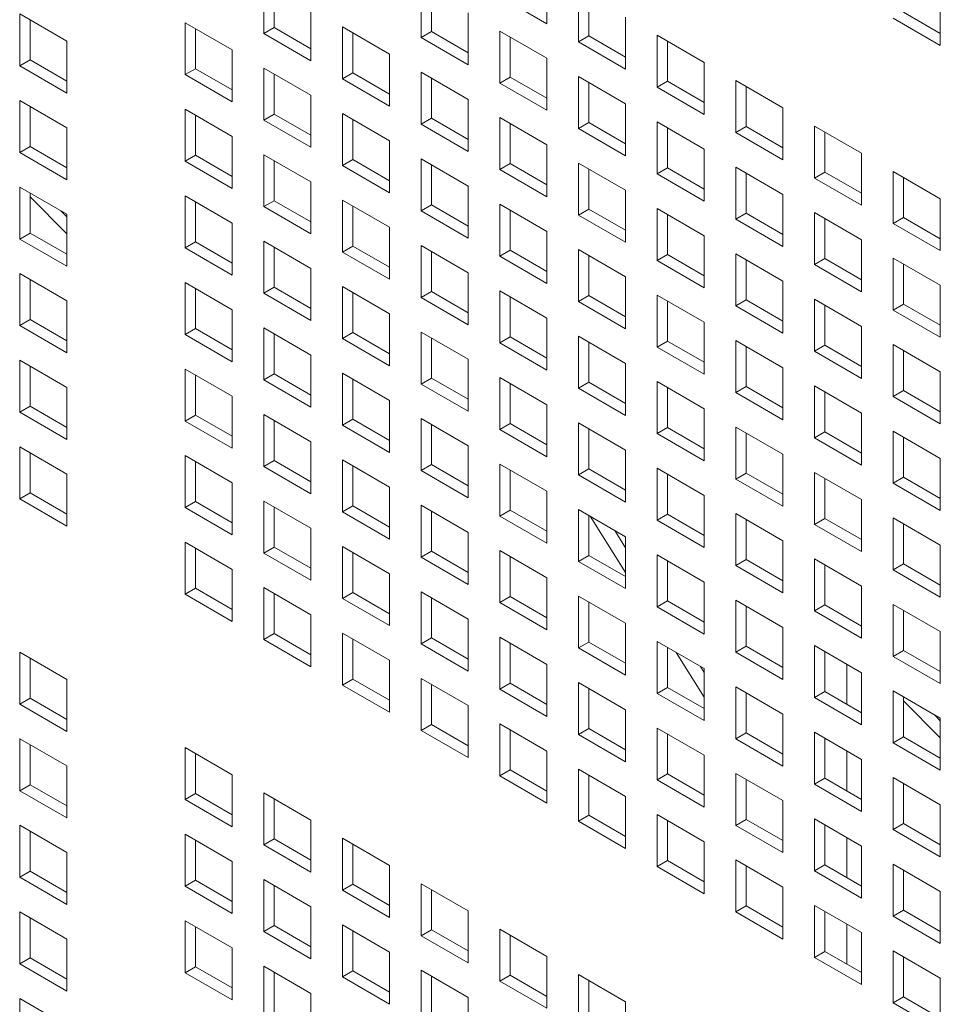
# Model space of a CAD drawing. Units: millimetres. Extents: x 169 to 5389, y 305 to 3993.
# Drawn here: x 1144 to 1188, y 659 to 706 of the extents above; entities that cross this region are included whole.
import ezdxf

# ---------------------------------------------------------------- set-up
doc = ezdxf.new("R2010")
doc.units = ezdxf.units.MM
doc.header["$LTSCALE"] = 14
doc.layers.add('AM - Drawing', color=7, linetype='Continuous', lineweight=5)

msp = doc.modelspace()

# ---------------------------------------------------------------- linework, layer by layer
at = {"layer": 'AM - Drawing'}
for p, q in [((1168.935, 708.698), (1168.935, 706.218)), ((1155.427, 705.752), (1155.427, 708.233)), ((1155.922, 707.947), (1155.922, 706.038)), ((1162.931, 705.552), (1162.931, 708.033)), ((1163.426, 707.747), (1163.426, 705.838)), ((1170.435, 705.352), (1170.435, 707.832)), ((1187.695, 707.664), (1187.695, 705.183)), ((1168.935, 706.218), (1166.683, 707.518)), ((1170.93, 707.547), (1170.93, 705.638)), ((1143.791, 706.687), (1146.043, 705.386)), ((1143.791, 704.206), (1143.791, 706.687)), ((1157.679, 706.932), (1157.679, 704.452)), ((1165.183, 706.732), (1165.183, 704.252)), ((1185.938, 706.769), (1187.695, 705.755)), ((1144.285, 706.401), (1144.285, 704.492)), ((1151.675, 706.266), (1153.928, 704.966)), ((1151.675, 703.786), (1151.675, 706.266)), ((1172.687, 706.532), (1172.687, 704.052)), ((1187.695, 705.183), (1185.443, 706.484)), ((1152.17, 705.981), (1152.17, 704.072)), ((1155.427, 705.752), (1155.922, 706.038)), ((1157.679, 704.452), (1155.427, 705.752)), ((1155.922, 706.038), (1157.679, 705.023)), ((1159.179, 706.066), (1161.431, 704.766)), ((1159.179, 703.586), (1159.179, 706.066)), ((1159.674, 705.781), (1159.674, 703.872)), ((1162.931, 705.552), (1163.426, 705.838)), ((1163.426, 705.838), (1165.183, 704.823)), ((1166.683, 705.866), (1168.935, 704.566)), ((1166.683, 703.386), (1166.683, 705.866)), ((1146.043, 705.386), (1146.043, 702.906)), ((1165.183, 704.252), (1162.931, 705.552)), ((1167.178, 705.581), (1167.178, 703.672)), ((1170.435, 705.352), (1170.93, 705.638)), ((1172.687, 704.052), (1170.435, 705.352)), ((1170.93, 705.638), (1172.687, 704.623)), ((1174.187, 705.666), (1176.439, 704.366)), ((1174.187, 703.186), (1174.187, 705.666)), ((1174.682, 705.381), (1174.682, 703.472)), ((1153.928, 704.966), (1153.928, 702.486)), ((1143.791, 704.206), (1144.285, 704.492)), ((1144.285, 704.492), (1146.043, 703.477)), ((1161.431, 704.766), (1161.431, 702.286)), ((1168.935, 704.566), (1168.935, 702.086)), ((1176.439, 704.366), (1176.439, 701.886)), ((1146.043, 702.906), (1143.791, 704.206)), ((1151.675, 703.786), (1152.17, 704.072)), ((1152.17, 704.072), (1153.928, 703.057)), ((1155.427, 704.1), (1157.679, 702.8)), ((1155.427, 701.62), (1155.427, 704.1)), ((1159.179, 703.586), (1159.674, 703.872)), ((1159.674, 703.872), (1161.431, 702.857)), ((1162.931, 703.9), (1165.183, 702.6)), ((1162.931, 701.42), (1162.931, 703.9)), ((1153.928, 702.486), (1151.675, 703.786)), ((1155.922, 703.815), (1155.922, 701.906)), ((1161.431, 702.286), (1159.179, 703.586)), ((1163.426, 703.614), (1163.426, 701.705)), ((1166.683, 703.386), (1167.178, 703.672)), ((1167.178, 703.672), (1168.935, 702.657)), ((1170.435, 703.7), (1172.687, 702.4)), ((1170.435, 701.22), (1170.435, 703.7)), ((1170.93, 703.414), (1170.93, 701.505)), ((1174.187, 703.186), (1174.682, 703.472)), ((1174.682, 703.472), (1176.439, 702.457)), ((1177.939, 703.5), (1180.191, 702.2)), ((1177.939, 701.02), (1177.939, 703.5)), ((1168.935, 702.086), (1166.683, 703.386)), ((1176.439, 701.886), (1174.187, 703.186)), ((1178.434, 703.214), (1178.434, 701.305)), ((1143.791, 702.554), (1146.043, 701.254)), ((1143.791, 700.074), (1143.791, 702.554)), ((1157.679, 702.8), (1157.679, 700.319)), ((1165.183, 702.6), (1165.183, 700.119)), ((1144.285, 702.268), (1144.285, 700.359)), ((1151.675, 702.134), (1153.928, 700.834)), ((1151.675, 699.654), (1151.675, 702.134)), ((1172.687, 702.4), (1172.687, 699.919)), ((1180.191, 702.2), (1180.191, 699.719)), ((1152.17, 701.848), (1152.17, 699.939)), ((1155.427, 701.62), (1155.922, 701.906)), ((1157.679, 700.319), (1155.427, 701.62)), ((1155.922, 701.906), (1157.679, 700.891)), ((1159.179, 701.934), (1161.431, 700.634)), ((1159.179, 699.454), (1159.179, 701.934)), ((1159.674, 701.648), (1159.674, 699.739)), ((1162.931, 701.42), (1163.426, 701.705)), ((1163.426, 701.705), (1165.183, 700.691)), ((1166.683, 701.734), (1168.935, 700.434)), ((1166.683, 699.254), (1166.683, 701.734)), ((1174.187, 701.534), (1176.439, 700.234)), ((1174.187, 699.054), (1174.187, 701.534)), ((1146.043, 701.254), (1146.043, 698.773)), ((1165.183, 700.119), (1162.931, 701.42)), ((1167.178, 701.448), (1167.178, 699.539)), ((1170.435, 701.22), (1170.93, 701.505)), ((1172.687, 699.919), (1170.435, 701.22)), ((1170.93, 701.505), (1172.687, 700.491)), ((1174.682, 701.248), (1174.682, 699.339)), ((1177.939, 701.02), (1178.434, 701.305)), ((1178.434, 701.305), (1180.191, 700.291)), ((1181.691, 701.334), (1183.943, 700.034)), ((1181.691, 698.853), (1181.691, 701.334)), ((1182.186, 701.048), (1182.186, 699.139)), ((1153.928, 700.834), (1153.928, 698.353)), ((1161.431, 700.634), (1161.431, 698.153)), ((1180.191, 699.719), (1177.939, 701.02)), ((1143.791, 700.074), (1144.285, 700.359)), ((1144.285, 700.359), (1146.043, 699.345)), ((1168.935, 700.434), (1168.935, 697.953)), ((1176.439, 700.234), (1176.439, 697.753)), ((1146.043, 698.773), (1143.791, 700.074)), ((1151.675, 699.654), (1152.17, 699.939)), ((1153.928, 698.353), (1151.675, 699.654)), ((1152.17, 699.939), (1153.928, 698.925)), ((1155.427, 699.968), (1157.679, 698.668)), ((1155.427, 697.487), (1155.427, 699.968)), ((1155.922, 699.682), (1155.922, 697.773)), ((1159.179, 699.454), (1159.674, 699.739)), ((1159.674, 699.739), (1161.431, 698.725)), ((1162.931, 699.768), (1165.183, 698.468)), ((1162.931, 697.287), (1162.931, 699.768)), ((1183.943, 700.034), (1183.943, 697.553)), ((1161.431, 698.153), (1159.179, 699.454)), ((1163.426, 699.482), (1163.426, 697.573)), ((1166.683, 699.254), (1167.178, 699.539)), ((1168.935, 697.953), (1166.683, 699.254)), ((1167.178, 699.539), (1168.935, 698.525)), ((1170.435, 699.568), (1172.687, 698.268)), ((1170.435, 697.087), (1170.435, 699.568)), ((1170.93, 699.282), (1170.93, 697.373)), ((1174.187, 699.054), (1174.682, 699.339)), ((1174.682, 699.339), (1176.439, 698.325)), ((1177.939, 699.368), (1180.191, 698.068)), ((1177.939, 696.887), (1177.939, 699.368)), ((1185.443, 699.168), (1187.695, 697.868)), ((1185.443, 696.687), (1185.443, 699.168)), ((1176.439, 697.753), (1174.187, 699.054)), ((1178.434, 699.082), (1178.434, 697.173)), ((1181.691, 698.853), (1182.186, 699.139)), ((1183.943, 697.553), (1181.691, 698.853)), ((1182.186, 699.139), (1183.943, 698.125)), ((1185.938, 698.882), (1185.938, 696.973)), ((1143.791, 698.422), (1146.043, 697.122)), ((1143.791, 695.941), (1143.791, 698.422)), ((1157.679, 698.668), (1157.679, 696.187)), ((1165.183, 698.468), (1165.183, 695.987)), ((1172.687, 698.268), (1172.687, 695.787)), ((1144.285, 698.136), (1144.285, 696.227)), ((1146.043, 696.194), (1144.285, 697.951)), ((1151.675, 698.002), (1153.928, 696.702)), ((1151.675, 695.521), (1151.675, 698.002)), ((1155.427, 697.487), (1155.922, 697.773)), ((1155.922, 697.773), (1157.679, 696.759)), ((1159.179, 697.802), (1161.431, 696.502)), ((1159.179, 695.321), (1159.179, 697.802)), ((1180.191, 698.068), (1180.191, 695.587)), ((1187.695, 697.868), (1187.695, 695.387)), ((1152.17, 697.716), (1152.17, 695.807)), ((1157.679, 696.187), (1155.427, 697.487)), ((1159.674, 697.516), (1159.674, 695.607)), ((1162.931, 697.287), (1163.426, 697.573)), ((1165.183, 695.987), (1162.931, 697.287)), ((1163.426, 697.573), (1165.183, 696.559)), ((1166.683, 697.602), (1168.935, 696.302)), ((1166.683, 695.121), (1166.683, 697.602)), ((1167.178, 697.316), (1167.178, 695.407)), ((1170.435, 697.087), (1170.93, 697.373)), ((1170.93, 697.373), (1172.687, 696.359)), ((1174.187, 697.402), (1176.439, 696.101)), ((1174.187, 694.921), (1174.187, 697.402)), ((1145.759, 697.285), (1146.043, 697.002)), ((1146.043, 697.122), (1146.043, 694.641)), ((1172.687, 695.787), (1170.435, 697.087)), ((1174.682, 697.116), (1174.682, 695.207)), ((1177.939, 696.887), (1178.434, 697.173)), ((1180.191, 695.587), (1177.939, 696.887)), ((1178.434, 697.173), (1180.191, 696.159)), ((1181.691, 697.202), (1183.943, 695.901)), ((1181.691, 694.721), (1181.691, 697.202)), ((1182.186, 696.916), (1182.186, 695.007)), ((1185.443, 696.687), (1185.938, 696.973)), ((1185.938, 696.973), (1187.695, 695.959)), ((1153.928, 696.702), (1153.928, 694.221)), ((1161.431, 696.502), (1161.431, 694.021)), ((1187.695, 695.387), (1185.443, 696.687)), ((1143.791, 695.941), (1144.285, 696.227)), ((1146.043, 694.641), (1143.791, 695.941)), ((1144.285, 696.227), (1146.043, 695.213)), ((1168.935, 696.302), (1168.935, 693.821)), ((1176.439, 696.101), (1176.439, 693.621)), ((1183.943, 695.901), (1183.943, 693.421)), ((1151.675, 695.521), (1152.17, 695.807)), ((1153.928, 694.221), (1151.675, 695.521)), ((1152.17, 695.807), (1153.928, 694.793)), ((1155.427, 695.836), (1157.679, 694.535)), ((1155.427, 693.355), (1155.427, 695.836)), ((1155.922, 695.55), (1155.922, 693.641)), ((1159.179, 695.321), (1159.674, 695.607)), ((1159.674, 695.607), (1161.431, 694.593)), ((1162.931, 695.636), (1165.183, 694.335)), ((1162.931, 693.155), (1162.931, 695.636)), ((1166.683, 695.121), (1167.178, 695.407)), ((1167.178, 695.407), (1168.935, 694.393)), ((1170.435, 695.436), (1172.687, 694.135)), ((1170.435, 692.955), (1170.435, 695.436)), ((1161.431, 694.021), (1159.179, 695.321)), ((1163.426, 695.35), (1163.426, 693.441)), ((1168.935, 693.821), (1166.683, 695.121)), ((1170.93, 695.15), (1170.93, 693.241)), ((1174.187, 694.921), (1174.682, 695.207)), ((1174.682, 695.207), (1176.439, 694.193)), ((1177.939, 695.236), (1180.191, 693.935)), ((1177.939, 692.755), (1177.939, 695.236)), ((1178.434, 694.95), (1178.434, 693.041)), ((1181.691, 694.721), (1182.186, 695.007)), ((1182.186, 695.007), (1183.943, 693.992)), ((1185.443, 695.036), (1187.695, 693.735)), ((1185.443, 692.555), (1185.443, 695.036)), ((1157.679, 694.535), (1157.679, 692.055)), ((1176.439, 693.621), (1174.187, 694.921)), ((1183.943, 693.421), (1181.691, 694.721)), ((1185.938, 694.75), (1185.938, 692.841)), ((1143.791, 694.29), (1146.043, 692.989)), ((1143.791, 691.809), (1143.791, 694.29)), ((1144.285, 694.004), (1144.285, 692.095)), ((1165.183, 694.335), (1165.183, 691.855)), ((1172.687, 694.135), (1172.687, 691.655)), ((1151.675, 693.87), (1153.928, 692.569)), ((1151.675, 691.389), (1151.675, 693.87)), ((1152.17, 693.584), (1152.17, 691.675)), ((1155.427, 693.355), (1155.922, 693.641)), ((1155.922, 693.641), (1157.679, 692.626)), ((1159.179, 693.67), (1161.431, 692.369)), ((1159.179, 691.189), (1159.179, 693.67)), ((1180.191, 693.935), (1180.191, 691.455)), ((1187.695, 693.735), (1187.695, 691.255)), ((1157.679, 692.055), (1155.427, 693.355)), ((1159.674, 693.384), (1159.674, 691.475)), ((1162.931, 693.155), (1163.426, 693.441)), ((1165.183, 691.855), (1162.931, 693.155)), ((1163.426, 693.441), (1165.183, 692.426)), ((1166.683, 693.469), (1168.935, 692.169)), ((1166.683, 690.989), (1166.683, 693.469)), ((1167.178, 693.184), (1167.178, 691.275)), ((1170.435, 692.955), (1170.93, 693.241)), ((1170.93, 693.241), (1172.687, 692.226)), ((1174.187, 693.269), (1176.439, 691.969)), ((1174.187, 690.789), (1174.187, 693.269)), ((1181.691, 693.069), (1183.943, 691.769)), ((1181.691, 690.589), (1181.691, 693.069)), ((1146.043, 692.989), (1146.043, 690.509)), ((1172.687, 691.655), (1170.435, 692.955)), ((1174.682, 692.984), (1174.682, 691.075)), ((1177.939, 692.755), (1178.434, 693.041)), ((1180.191, 691.455), (1177.939, 692.755)), ((1178.434, 693.041), (1180.191, 692.026)), ((1182.186, 692.784), (1182.186, 690.875)), ((1185.443, 692.555), (1185.938, 692.841)), ((1185.938, 692.841), (1187.695, 691.826)), ((1153.928, 692.569), (1153.928, 690.089)), ((1161.431, 692.369), (1161.431, 689.889)), ((1168.935, 692.169), (1168.935, 689.689)), ((1187.695, 691.255), (1185.443, 692.555)), ((1143.791, 691.809), (1144.285, 692.095)), ((1146.043, 690.509), (1143.791, 691.809)), ((1144.285, 692.095), (1146.043, 691.08)), ((1151.675, 691.389), (1152.17, 691.675)), ((1152.17, 691.675), (1153.928, 690.66)), ((1155.427, 691.703), (1157.679, 690.403)), ((1155.427, 689.223), (1155.427, 691.703)), ((1176.439, 691.969), (1176.439, 689.489)), ((1183.943, 691.769), (1183.943, 689.289)), ((1153.928, 690.089), (1151.675, 691.389)), ((1155.922, 691.418), (1155.922, 689.509)), ((1159.179, 691.189), (1159.674, 691.475)), ((1161.431, 689.889), (1159.179, 691.189)), ((1159.674, 691.475), (1161.431, 690.46)), ((1162.931, 691.503), (1165.183, 690.203)), ((1162.931, 689.023), (1162.931, 691.503)), ((1163.426, 691.218), (1163.426, 689.309)), ((1166.683, 690.989), (1167.178, 691.275)), ((1167.178, 691.275), (1168.935, 690.26)), ((1170.435, 691.303), (1172.687, 690.003)), ((1170.435, 688.823), (1170.435, 691.303)), ((1168.935, 689.689), (1166.683, 690.989)), ((1170.93, 691.018), (1170.93, 689.109)), ((1174.187, 690.789), (1174.682, 691.075)), ((1176.439, 689.489), (1174.187, 690.789)), ((1174.682, 691.075), (1176.439, 690.06)), ((1177.939, 691.103), (1180.191, 689.803)), ((1177.939, 688.623), (1177.939, 691.103)), ((1178.434, 690.818), (1178.434, 688.909)), ((1181.691, 690.589), (1182.186, 690.875)), ((1182.186, 690.875), (1183.943, 689.86)), ((1185.443, 690.903), (1187.695, 689.603)), ((1185.443, 688.423), (1185.443, 690.903)), ((1157.679, 690.403), (1157.679, 687.923)), ((1183.943, 689.289), (1181.691, 690.589)), ((1185.938, 690.617), (1185.938, 688.709)), ((1143.791, 690.157), (1146.043, 688.857)), ((1143.791, 687.677), (1143.791, 690.157)), ((1144.285, 689.872), (1144.285, 687.963)), ((1165.183, 690.203), (1165.183, 687.723)), ((1172.687, 690.003), (1172.687, 687.523)), ((1180.191, 689.803), (1180.191, 687.322)), ((1151.675, 689.737), (1153.928, 688.437)), ((1151.675, 687.257), (1151.675, 689.737)), ((1152.17, 689.452), (1152.17, 687.543)), ((1155.427, 689.223), (1155.922, 689.509)), ((1155.922, 689.509), (1157.679, 688.494)), ((1159.179, 689.537), (1161.431, 688.237)), ((1159.179, 687.057), (1159.179, 689.537)), ((1162.931, 689.023), (1163.426, 689.309)), ((1163.426, 689.309), (1165.183, 688.294)), ((1166.683, 689.337), (1168.935, 688.037)), ((1166.683, 686.857), (1166.683, 689.337)), ((1187.695, 689.603), (1187.695, 687.122)), ((1146.043, 688.857), (1146.043, 686.377)), ((1157.679, 687.923), (1155.427, 689.223)), ((1159.674, 689.251), (1159.674, 687.343)), ((1165.183, 687.723), (1162.931, 689.023)), ((1167.178, 689.051), (1167.178, 687.142)), ((1170.435, 688.823), (1170.93, 689.109)), ((1170.93, 689.109), (1172.687, 688.094)), ((1174.187, 689.137), (1176.439, 687.837)), ((1174.187, 686.657), (1174.187, 689.137)), ((1174.682, 688.851), (1174.682, 686.942)), ((1177.939, 688.623), (1178.434, 688.909)), ((1178.434, 688.909), (1180.191, 687.894)), ((1181.691, 688.937), (1183.943, 687.637)), ((1181.691, 686.457), (1181.691, 688.937)), ((1153.928, 688.437), (1153.928, 685.956)), ((1172.687, 687.523), (1170.435, 688.823)), ((1180.191, 687.322), (1177.939, 688.623)), ((1182.186, 688.651), (1182.186, 686.742)), ((1185.443, 688.423), (1185.938, 688.709)), ((1187.695, 687.122), (1185.443, 688.423)), ((1185.938, 688.709), (1187.695, 687.694)), ((1143.791, 687.677), (1144.285, 687.963)), ((1144.285, 687.963), (1146.043, 686.948)), ((1161.431, 688.237), (1161.431, 685.756)), ((1168.935, 688.037), (1168.935, 685.556)), ((1146.043, 686.377), (1143.791, 687.677)), ((1151.675, 687.257), (1152.17, 687.543)), ((1152.17, 687.543), (1153.928, 686.528)), ((1155.427, 687.571), (1157.679, 686.271)), ((1155.427, 685.091), (1155.427, 687.571)), ((1176.439, 687.837), (1176.439, 685.356)), ((1183.943, 687.637), (1183.943, 685.156)), ((1153.928, 685.956), (1151.675, 687.257)), ((1155.922, 687.285), (1155.922, 685.376)), ((1159.179, 687.057), (1159.674, 687.343)), ((1161.431, 685.756), (1159.179, 687.057)), ((1159.674, 687.343), (1161.431, 686.328)), ((1162.931, 687.371), (1165.183, 686.071)), ((1162.931, 684.891), (1162.931, 687.371)), ((1163.426, 687.085), (1163.426, 685.176)), ((1166.683, 686.857), (1167.178, 687.142)), ((1167.178, 687.142), (1168.935, 686.128)), ((1170.435, 687.171), (1172.687, 685.871)), ((1170.435, 684.691), (1170.435, 687.171)), ((1177.939, 686.971), (1180.191, 685.671)), ((1177.939, 684.49), (1177.939, 686.971)), ((1168.935, 685.556), (1166.683, 686.857)), ((1170.93, 686.885), (1170.93, 684.976)), ((1174.187, 686.657), (1174.682, 686.942)), ((1176.439, 685.356), (1174.187, 686.657)), ((1174.682, 686.942), (1176.439, 685.928)), ((1178.434, 686.685), (1178.434, 684.776)), ((1181.691, 686.457), (1182.186, 686.742)), ((1182.186, 686.742), (1183.943, 685.728)), ((1185.443, 686.771), (1187.695, 685.471)), ((1185.443, 684.29), (1185.443, 686.771)), ((1185.938, 686.485), (1185.938, 684.576)), ((1143.791, 686.025), (1146.043, 684.725)), ((1143.791, 683.545), (1143.791, 686.025)), ((1157.679, 686.271), (1157.679, 683.79)), ((1165.183, 686.071), (1165.183, 683.59)), ((1183.943, 685.156), (1181.691, 686.457)), ((1144.285, 685.739), (1144.285, 683.83)), ((1151.675, 685.605), (1153.928, 684.305)), ((1151.675, 683.124), (1151.675, 685.605)), ((1172.687, 685.871), (1172.687, 683.39)), ((1180.191, 685.671), (1180.191, 683.19)), ((1152.17, 685.319), (1152.17, 683.41)), ((1155.427, 685.091), (1155.922, 685.376)), ((1157.679, 683.79), (1155.427, 685.091)), ((1155.922, 685.376), (1157.679, 684.362)), ((1159.179, 685.405), (1161.431, 684.105)), ((1159.179, 682.924), (1159.179, 685.405)), ((1159.674, 685.119), (1159.674, 683.21)), ((1162.931, 684.891), (1163.426, 685.176)), ((1163.426, 685.176), (1165.183, 684.162)), ((1166.683, 685.205), (1168.935, 683.905)), ((1166.683, 682.724), (1166.683, 685.205)), ((1187.695, 685.471), (1187.695, 682.99)), ((1146.043, 684.725), (1146.043, 682.244)), ((1165.183, 683.59), (1162.931, 684.891)), ((1167.178, 684.919), (1167.178, 683.01)), ((1170.435, 684.691), (1170.93, 684.976)), ((1172.687, 683.39), (1170.435, 684.691)), ((1170.93, 684.976), (1172.687, 683.962)), ((1174.187, 685.005), (1176.439, 683.705)), ((1174.187, 682.524), (1174.187, 685.005)), ((1174.682, 684.719), (1174.682, 682.81)), ((1177.939, 684.49), (1178.434, 684.776)), ((1178.434, 684.776), (1180.191, 683.762)), ((1181.691, 684.805), (1183.943, 683.505)), ((1181.691, 682.324), (1181.691, 684.805)), ((1153.928, 684.305), (1153.928, 681.824)), ((1180.191, 683.19), (1177.939, 684.49)), ((1182.186, 684.519), (1182.186, 682.61)), ((1185.443, 684.29), (1185.938, 684.576)), ((1187.695, 682.99), (1185.443, 684.29)), ((1185.938, 684.576), (1187.695, 683.562)), ((1143.791, 683.545), (1144.285, 683.83)), ((1144.285, 683.83), (1146.043, 682.816)), ((1161.431, 684.105), (1161.431, 681.624)), ((1168.935, 683.905), (1168.935, 681.424)), ((1176.439, 683.705), (1176.439, 681.224)), ((1146.043, 682.244), (1143.791, 683.545)), ((1151.675, 683.124), (1152.17, 683.41)), ((1152.17, 683.41), (1153.928, 682.396)), ((1155.427, 683.439), (1157.679, 682.139)), ((1155.427, 680.958), (1155.427, 683.439)), ((1159.179, 682.924), (1159.674, 683.21)), ((1159.674, 683.21), (1161.431, 682.196)), ((1162.931, 683.239), (1165.183, 681.939)), ((1162.931, 680.758), (1162.931, 683.239)), ((1183.943, 683.505), (1183.943, 681.024)), ((1153.928, 681.824), (1151.675, 683.124)), ((1155.922, 683.153), (1155.922, 681.244)), ((1161.431, 681.624), (1159.179, 682.924)), ((1163.426, 682.953), (1163.426, 681.044)), ((1166.683, 682.724), (1167.178, 683.01)), ((1168.935, 681.424), (1166.683, 682.724)), ((1167.178, 683.01), (1168.935, 681.996)), ((1170.435, 683.039), (1172.687, 681.738)), ((1170.435, 680.558), (1170.435, 683.039)), ((1170.93, 682.753), (1170.93, 680.844)), ((1174.187, 682.524), (1174.682, 682.81)), ((1174.682, 682.81), (1176.439, 681.796)), ((1177.939, 682.839), (1180.191, 681.538)), ((1177.939, 680.358), (1177.939, 682.839)), ((1172.687, 680.032), (1170.995, 682.715)), ((1176.439, 681.224), (1174.187, 682.524)), ((1178.434, 682.553), (1178.434, 680.644)), ((1181.691, 682.324), (1182.186, 682.61)), ((1183.943, 681.024), (1181.691, 682.324)), ((1182.186, 682.61), (1183.943, 681.596)), ((1185.443, 682.639), (1187.695, 681.338)), ((1185.443, 680.158), (1185.443, 682.639)), ((1185.938, 682.353), (1185.938, 680.444)), ((1157.679, 682.139), (1157.679, 679.658)), ((1165.183, 681.939), (1165.183, 679.458)), ((1172.167, 682.039), (1172.687, 681.213)), ((1151.675, 681.473), (1153.928, 680.172)), ((1151.675, 678.992), (1151.675, 681.473)), ((1172.687, 681.738), (1172.687, 679.258)), ((1180.191, 681.538), (1180.191, 679.058)), ((1187.695, 681.338), (1187.695, 678.858)), ((1152.17, 681.187), (1152.17, 679.278)), ((1155.427, 680.958), (1155.922, 681.244)), ((1157.679, 679.658), (1155.427, 680.958)), ((1155.922, 681.244), (1157.679, 680.23)), ((1159.179, 681.273), (1161.431, 679.972)), ((1159.179, 678.792), (1159.179, 681.273)), ((1159.674, 680.987), (1159.674, 679.078)), ((1162.931, 680.758), (1163.426, 681.044)), ((1163.426, 681.044), (1165.183, 680.03)), ((1166.683, 681.073), (1168.935, 679.772)), ((1166.683, 678.592), (1166.683, 681.073)), ((1170.435, 680.558), (1170.93, 680.844)), ((1170.93, 680.844), (1172.687, 679.83)), ((1174.187, 680.873), (1176.439, 679.572)), ((1174.187, 678.392), (1174.187, 680.873)), ((1165.183, 679.458), (1162.931, 680.758)), ((1167.178, 680.787), (1167.178, 678.878)), ((1172.687, 679.258), (1170.435, 680.558)), ((1174.682, 680.587), (1174.682, 678.678)), ((1177.939, 680.358), (1178.434, 680.644)), ((1178.434, 680.644), (1180.191, 679.629)), ((1181.691, 680.673), (1183.943, 679.372)), ((1181.691, 678.192), (1181.691, 680.673)), ((1182.186, 680.387), (1182.186, 678.478)), ((1185.443, 680.158), (1185.938, 680.444)), ((1185.938, 680.444), (1187.695, 679.429)), ((1153.928, 680.172), (1153.928, 677.692)), ((1161.431, 679.972), (1161.431, 677.492)), ((1180.191, 679.058), (1177.939, 680.358)), ((1187.695, 678.858), (1185.443, 680.158)), ((1168.935, 679.772), (1168.935, 677.292)), ((1176.439, 679.572), (1176.439, 677.092)), ((1151.675, 678.992), (1152.17, 679.278)), ((1153.928, 677.692), (1151.675, 678.992)), ((1152.17, 679.278), (1153.928, 678.263)), ((1155.427, 679.307), (1157.679, 678.006)), ((1155.427, 676.826), (1155.427, 679.307)), ((1155.922, 679.021), (1155.922, 677.112)), ((1159.179, 678.792), (1159.674, 679.078)), ((1159.674, 679.078), (1161.431, 678.063)), ((1162.931, 679.107), (1165.183, 677.806)), ((1162.931, 676.626), (1162.931, 679.107)), ((1183.943, 679.372), (1183.943, 676.892)), ((1161.431, 677.492), (1159.179, 678.792)), ((1163.426, 678.821), (1163.426, 676.912)), ((1166.683, 678.592), (1167.178, 678.878)), ((1168.935, 677.292), (1166.683, 678.592)), ((1167.178, 678.878), (1168.935, 677.863)), ((1170.435, 678.906), (1172.687, 677.606)), ((1170.435, 676.426), (1170.435, 678.906)), ((1170.93, 678.621), (1170.93, 676.712)), ((1174.187, 678.392), (1174.682, 678.678)), ((1174.682, 678.678), (1176.439, 677.663)), ((1177.939, 678.706), (1180.191, 677.406)), ((1177.939, 676.226), (1177.939, 678.706)), ((1185.443, 678.506), (1187.695, 677.206)), ((1185.443, 676.026), (1185.443, 678.506)), ((1176.439, 677.092), (1174.187, 678.392)), ((1178.434, 678.421), (1178.434, 676.512)), ((1181.691, 678.192), (1182.186, 678.478)), ((1183.943, 676.892), (1181.691, 678.192)), ((1182.186, 678.478), (1183.943, 677.463)), ((1185.938, 678.221), (1185.938, 676.312)), ((1157.679, 678.006), (1157.679, 675.526)), ((1165.183, 677.806), (1165.183, 675.326)), ((1172.687, 677.606), (1172.687, 675.126)), ((1155.427, 676.826), (1155.922, 677.112)), ((1155.922, 677.112), (1157.679, 676.097)), ((1159.179, 677.14), (1161.431, 675.84)), ((1159.179, 674.66), (1159.179, 677.14)), ((1180.191, 677.406), (1180.191, 674.926)), ((1187.695, 677.206), (1187.695, 674.726)), ((1157.679, 675.526), (1155.427, 676.826)), ((1159.674, 676.855), (1159.674, 674.946)), ((1162.931, 676.626), (1163.426, 676.912)), ((1165.183, 675.326), (1162.931, 676.626)), ((1163.426, 676.912), (1165.183, 675.897)), ((1166.683, 676.94), (1168.935, 675.64)), ((1166.683, 674.46), (1166.683, 676.94)), ((1167.178, 676.655), (1167.178, 674.746)), ((1170.435, 676.426), (1170.93, 676.712)), ((1170.93, 676.712), (1172.687, 675.697)), ((1174.187, 676.74), (1176.439, 675.44)), ((1174.187, 674.26), (1174.187, 676.74)), ((1143.791, 676.229), (1146.043, 674.928)), ((1143.791, 673.748), (1143.791, 676.229)), ((1172.687, 675.126), (1170.435, 676.426)), ((1174.682, 676.455), (1174.682, 674.546)), ((1176.439, 674.08), (1175.091, 676.218)), ((1177.939, 676.226), (1178.434, 676.512)), ((1180.191, 674.926), (1177.939, 676.226)), ((1178.434, 676.512), (1180.191, 675.497)), ((1181.691, 676.54), (1183.943, 675.24)), ((1181.691, 674.06), (1181.691, 676.54)), ((1182.186, 676.254), (1182.186, 674.346)), ((1185.443, 676.026), (1185.938, 676.312)), ((1185.938, 676.312), (1187.695, 675.297)), ((1144.285, 675.943), (1144.285, 674.034)), ((1161.431, 675.84), (1161.431, 673.36)), ((1187.695, 674.726), (1185.443, 676.026)), ((1168.935, 675.64), (1168.935, 673.16)), ((1176.262, 675.542), (1176.439, 675.262)), ((1176.439, 675.44), (1176.439, 672.96)), ((1183.24, 675.646), (1183.24, 673.737)), ((1183.943, 675.24), (1183.943, 672.759)), ((1146.043, 674.928), (1146.043, 672.448)), ((1159.179, 674.66), (1159.674, 674.946)), ((1159.674, 674.946), (1161.431, 673.931)), ((1162.931, 674.974), (1165.183, 673.674)), ((1162.931, 672.494), (1162.931, 674.974)), ((1166.683, 674.46), (1167.178, 674.746)), ((1167.178, 674.746), (1168.935, 673.731)), ((1170.435, 674.774), (1172.687, 673.474)), ((1170.435, 672.294), (1170.435, 674.774)), ((1161.431, 673.36), (1159.179, 674.66)), ((1163.426, 674.688), (1163.426, 672.779)), ((1168.935, 673.16), (1166.683, 674.46)), ((1170.93, 674.488), (1170.93, 672.579)), ((1174.187, 674.26), (1174.682, 674.546)), ((1174.682, 674.546), (1176.439, 673.531)), ((1177.939, 674.574), (1180.191, 673.274)), ((1177.939, 672.094), (1177.939, 674.574)), ((1178.434, 674.288), (1178.434, 672.379)), ((1181.691, 674.06), (1182.186, 674.346)), ((1182.186, 674.346), (1183.943, 673.331)), ((1185.443, 674.374), (1187.695, 673.074)), ((1185.443, 671.894), (1185.443, 674.374)), ((1143.791, 673.748), (1144.285, 674.034)), ((1144.285, 674.034), (1146.043, 673.02)), ((1176.439, 672.96), (1174.187, 674.26)), ((1183.943, 672.759), (1181.691, 674.06)), ((1185.938, 674.088), (1185.938, 672.179)), ((1187.695, 672.146), (1185.938, 673.903)), ((1146.043, 672.448), (1143.791, 673.748)), ((1165.183, 673.674), (1165.183, 671.193)), ((1172.687, 673.474), (1172.687, 670.993)), ((1180.191, 673.274), (1180.191, 670.793)), ((1187.411, 673.238), (1187.695, 672.954)), ((1187.695, 673.074), (1187.695, 670.593)), ((1162.931, 672.494), (1163.426, 672.779)), ((1165.183, 671.193), (1162.931, 672.494)), ((1163.426, 672.779), (1165.183, 671.765)), ((1166.683, 672.808), (1168.935, 671.508)), ((1166.683, 670.328), (1166.683, 672.808)), ((1167.178, 672.522), (1167.178, 670.613)), ((1170.435, 672.294), (1170.93, 672.579)), ((1170.93, 672.579), (1172.687, 671.565)), ((1174.187, 672.608), (1176.439, 671.308)), ((1174.187, 670.127), (1174.187, 672.608)), ((1181.691, 672.408), (1183.943, 671.108)), ((1181.691, 669.927), (1181.691, 672.408)), ((1143.791, 672.096), (1146.043, 670.796)), ((1143.791, 669.616), (1143.791, 672.096)), ((1172.687, 670.993), (1170.435, 672.294)), ((1174.682, 672.322), (1174.682, 670.413)), ((1177.939, 672.094), (1178.434, 672.379)), ((1180.191, 670.793), (1177.939, 672.094)), ((1178.434, 672.379), (1180.191, 671.365)), ((1182.186, 672.122), (1182.186, 670.213)), ((1185.443, 671.894), (1185.938, 672.179)), ((1185.938, 672.179), (1187.695, 671.165)), ((1144.285, 671.811), (1144.285, 669.902)), ((1151.675, 671.676), (1153.928, 670.376)), ((1151.675, 669.196), (1151.675, 671.676)), ((1168.935, 671.508), (1168.935, 669.027)), ((1183.24, 671.513), (1183.24, 669.605)), ((1187.695, 670.593), (1185.443, 671.894)), ((1152.17, 671.391), (1152.17, 669.482)), ((1176.439, 671.308), (1176.439, 668.827)), ((1183.943, 671.108), (1183.943, 668.627)), ((1146.043, 670.796), (1146.043, 668.316)), ((1166.683, 670.328), (1167.178, 670.613)), ((1167.178, 670.613), (1168.935, 669.599)), ((1170.435, 670.642), (1172.687, 669.342)), ((1170.435, 668.161), (1170.435, 670.642)), ((1153.928, 670.376), (1153.928, 667.896)), ((1168.935, 669.027), (1166.683, 670.328)), ((1170.93, 670.356), (1170.93, 668.447)), ((1174.187, 670.127), (1174.682, 670.413)), ((1176.439, 668.827), (1174.187, 670.127)), ((1174.682, 670.413), (1176.439, 669.399)), ((1177.939, 670.442), (1180.191, 669.142)), ((1177.939, 667.961), (1177.939, 670.442)), ((1178.434, 670.156), (1178.434, 668.247)), ((1181.691, 669.927), (1182.186, 670.213)), ((1182.186, 670.213), (1183.943, 669.199)), ((1185.443, 670.242), (1187.695, 668.942)), ((1185.443, 667.761), (1185.443, 670.242)), ((1143.791, 669.616), (1144.285, 669.902)), ((1146.043, 668.316), (1143.791, 669.616)), ((1144.285, 669.902), (1146.043, 668.887)), ((1183.943, 668.627), (1181.691, 669.927)), ((1185.938, 669.956), (1185.938, 668.047)), ((1151.675, 669.196), (1152.17, 669.482)), ((1153.928, 667.896), (1151.675, 669.196)), ((1152.17, 669.482), (1153.928, 668.467)), ((1155.427, 669.51), (1157.679, 668.21)), ((1155.427, 667.03), (1155.427, 669.51)), ((1155.922, 669.224), (1155.922, 667.315)), ((1172.687, 669.342), (1172.687, 666.861)), ((1180.191, 669.142), (1180.191, 666.661)), ((1187.695, 668.942), (1187.695, 666.461)), ((1157.679, 668.21), (1157.679, 665.729)), ((1170.435, 668.161), (1170.93, 668.447)), ((1172.687, 666.861), (1170.435, 668.161)), ((1170.93, 668.447), (1172.687, 667.433)), ((1174.187, 668.476), (1176.439, 667.175)), ((1174.187, 665.995), (1174.187, 668.476)), ((1174.682, 668.19), (1174.682, 666.281)), ((1177.939, 667.961), (1178.434, 668.247)), ((1178.434, 668.247), (1180.191, 667.233)), ((1181.691, 668.276), (1183.943, 666.975)), ((1181.691, 665.795), (1181.691, 668.276)), ((1143.791, 667.964), (1146.043, 666.664)), ((1143.791, 665.484), (1143.791, 667.964)), ((1180.191, 666.661), (1177.939, 667.961)), ((1182.186, 667.99), (1182.186, 666.081)), ((1185.443, 667.761), (1185.938, 668.047)), ((1187.695, 666.461), (1185.443, 667.761)), ((1185.938, 668.047), (1187.695, 667.033)), ((1144.285, 667.678), (1144.285, 665.769)), ((1151.675, 667.544), (1153.928, 666.244)), ((1151.675, 665.064), (1151.675, 667.544)), ((1152.17, 667.258), (1152.17, 665.349)), ((1155.427, 667.03), (1155.922, 667.315)), ((1155.922, 667.315), (1157.679, 666.301)), ((1159.179, 667.344), (1161.431, 666.044)), ((1159.179, 664.864), (1159.179, 667.344)), ((1183.24, 667.381), (1183.24, 665.472)), ((1157.679, 665.729), (1155.427, 667.03)), ((1159.674, 667.058), (1159.674, 665.149)), ((1176.439, 667.175), (1176.439, 664.695)), ((1183.943, 666.975), (1183.943, 664.495)), ((1146.043, 666.664), (1146.043, 664.183)), ((1174.187, 665.995), (1174.682, 666.281)), ((1174.682, 666.281), (1176.439, 665.266)), ((1177.939, 666.31), (1180.191, 665.009)), ((1177.939, 663.829), (1177.939, 666.31)), ((1153.928, 666.244), (1153.928, 663.763)), ((1161.431, 666.044), (1161.431, 663.563)), ((1176.439, 664.695), (1174.187, 665.995)), ((1178.434, 666.024), (1178.434, 664.115)), ((1181.691, 665.795), (1182.186, 666.081)), ((1182.186, 666.081), (1183.943, 665.066)), ((1185.443, 666.11), (1187.695, 664.809)), ((1185.443, 663.629), (1185.443, 666.11)), ((1185.938, 665.824), (1185.938, 663.915)), ((1143.791, 665.484), (1144.285, 665.769)), ((1146.043, 664.183), (1143.791, 665.484)), ((1144.285, 665.769), (1146.043, 664.755)), ((1151.675, 665.064), (1152.17, 665.349)), ((1152.17, 665.349), (1153.928, 664.335)), ((1155.427, 665.378), (1157.679, 664.078)), ((1155.427, 662.897), (1155.427, 665.378)), ((1183.943, 664.495), (1181.691, 665.795)), ((1153.928, 663.763), (1151.675, 665.064)), ((1155.922, 665.092), (1155.922, 663.183)), ((1159.179, 664.864), (1159.674, 665.149)), ((1159.674, 665.149), (1161.431, 664.135)), ((1162.931, 665.178), (1165.183, 663.878)), ((1162.931, 662.697), (1162.931, 665.178)), ((1163.426, 664.892), (1163.426, 662.983)), ((1180.191, 665.009), (1180.191, 662.529)), ((1161.431, 663.563), (1159.179, 664.864)), ((1187.695, 664.809), (1187.695, 662.329)), ((1157.679, 664.078), (1157.679, 661.597)), ((1177.939, 663.829), (1178.434, 664.115)), ((1178.434, 664.115), (1180.191, 663.1)), ((1181.691, 664.143), (1183.943, 662.843)), ((1181.691, 661.663), (1181.691, 664.143)), ((1143.791, 663.832), (1146.043, 662.532)), ((1143.791, 661.351), (1143.791, 663.832)), ((1144.285, 663.546), (1144.285, 661.637)), ((1165.183, 663.878), (1165.183, 661.397)), ((1180.191, 662.529), (1177.939, 663.829)), ((1182.186, 663.858), (1182.186, 661.949)), ((1185.443, 663.629), (1185.938, 663.915)), ((1187.695, 662.329), (1185.443, 663.629)), ((1185.938, 663.915), (1187.695, 662.9)), ((1151.675, 663.412), (1153.928, 662.112)), ((1151.675, 660.931), (1151.675, 663.412)), ((1152.17, 663.126), (1152.17, 661.217)), ((1155.427, 662.897), (1155.922, 663.183)), ((1155.922, 663.183), (1157.679, 662.169)), ((1159.179, 663.212), (1161.431, 661.911)), ((1159.179, 660.731), (1159.179, 663.212)), ((1166.683, 663.012), (1168.935, 661.711)), ((1166.683, 660.531), (1166.683, 663.012)), ((1183.24, 663.249), (1183.24, 661.34)), ((1146.043, 662.532), (1146.043, 660.051)), ((1157.679, 661.597), (1155.427, 662.897)), ((1159.674, 662.926), (1159.674, 661.017)), ((1162.931, 662.697), (1163.426, 662.983)), ((1165.183, 661.397), (1162.931, 662.697)), ((1163.426, 662.983), (1165.183, 661.969)), ((1167.178, 662.726), (1167.178, 660.817)), ((1183.943, 662.843), (1183.943, 660.363)), ((1153.928, 662.112), (1153.928, 659.631)), ((1143.791, 661.351), (1144.285, 661.637)), ((1144.285, 661.637), (1146.043, 660.623)), ((1161.431, 661.911), (1161.431, 659.431)), ((1168.935, 661.711), (1168.935, 659.231)), ((1181.691, 661.663), (1182.186, 661.949)), ((1183.943, 660.363), (1181.691, 661.663)), ((1182.186, 661.949), (1183.943, 660.934)), ((1185.443, 661.977), (1187.695, 660.677)), ((1185.443, 659.497), (1185.443, 661.977)), ((1185.938, 661.691), (1185.938, 659.782)), ((1146.043, 660.051), (1143.791, 661.351)), ((1151.675, 660.931), (1152.17, 661.217)), ((1152.17, 661.217), (1153.928, 660.203)), ((1155.427, 661.246), (1157.679, 659.945)), ((1155.427, 658.765), (1155.427, 661.246)), ((1153.928, 659.631), (1151.675, 660.931)), ((1155.922, 660.96), (1155.922, 659.051)), ((1159.179, 660.731), (1159.674, 661.017)), ((1161.431, 659.431), (1159.179, 660.731)), ((1159.674, 661.017), (1161.431, 660.003)), ((1162.931, 661.046), (1165.183, 659.745)), ((1162.931, 658.565), (1162.931, 661.046)), ((1163.426, 660.76), (1163.426, 658.851)), ((1166.683, 660.531), (1167.178, 660.817)), ((1167.178, 660.817), (1168.935, 659.802)), ((1170.435, 660.846), (1172.687, 659.545)), ((1170.435, 658.365), (1170.435, 660.846)), ((1187.695, 660.677), (1187.695, 658.196)), ((1168.935, 659.231), (1166.683, 660.531)), ((1170.93, 660.56), (1170.93, 658.651)), ((1143.791, 659.7), (1146.043, 658.399)), ((1143.791, 657.219), (1143.791, 659.7)), ((1157.679, 659.945), (1157.679, 657.465)), ((1165.183, 659.745), (1165.183, 657.265)), ((1185.443, 659.497), (1185.938, 659.782)), ((1185.938, 659.782), (1187.695, 658.768)), ((1172.687, 659.545), (1172.687, 657.065)), ((1187.695, 658.196), (1185.443, 659.497))]:
    msp.add_line(p, q, dxfattribs=at)

doc.saveas('drawing.dxf')
